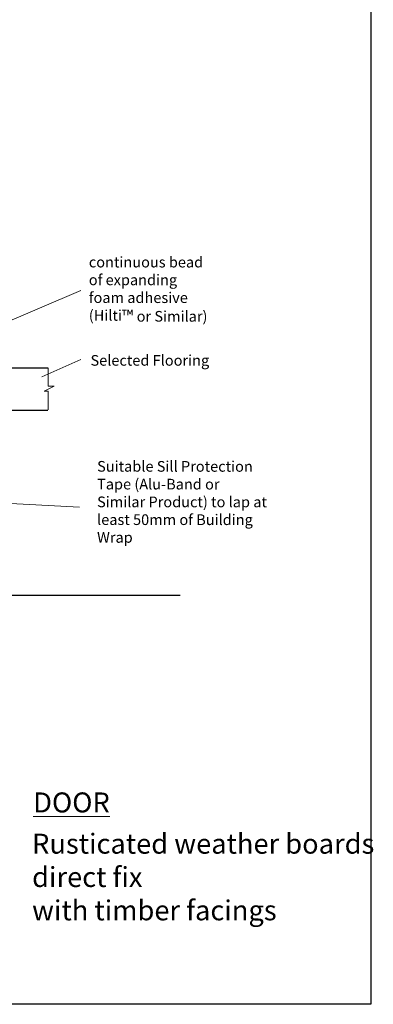
# Model space of a CAD drawing. Units: millimetres. Extents: x -24839 to -23203, y -689 to 8.
# Drawn here: x -23368 to -23203, y -689 to -227 of the extents above; entities that cross this region are included whole.
import ezdxf

# ---------------------------------------------------------------- set-up
doc = ezdxf.new("R2010")
doc.units = ezdxf.units.MM
doc.linetypes.add('ACAD_ISO03W100', pattern=[30, 12, -18])
doc.layers.add('Aluminium Systems Ltd Joinery Detail', color=7, linetype='Continuous')
doc.layers.add('invisible', color=52, linetype='ACAD_ISO03W100', lineweight=25, plot=False)
doc.styles.add('Arial_fg', font='arialbd.ttf')
doc.styles.add('ASL TXT 50', font='romans.shx', dxfattribs={"height": 100})
doc.styles.get("Standard").update_dxf_attribs({"font": 'arial.ttf'})

msp = doc.modelspace()

# ---------------------------------------------------------------- linework, layer by layer
at = {"color": 3, "linetype": 'Continuous', "lineweight": 20}
for p, q in [((-23339.573, -354.072), (-23460.566, -405.926)), ((-23339.573, -386.447), (-23357.955, -394.677)), ((-23340.205, -455.776), (-23482.101, -448.489))]:
    msp.add_line(p, q, dxfattribs=at)
for p, q in [((-23355.017, -390.569), (-23438.606, -390.569)), ((-23422.449, -410.226), (-23357.069, -410.226)), ((-23420.426, -410.226), (-23355.047, -410.226)), ((-23407.598, -497.084), (-23293.123, -497.084))]:
    msp.add_line(p, q)
at = {"color": 7, "linetype": 'ACAD_ISO03W100', "lineweight": 20}
for p, q in [((-23354.871, -390.52), (-23354.871, -399.061)), ((-23352.061, -399.061), (-23356.893, -401.309)), ((-23356.893, -401.309), (-23354.871, -401.309)), ((-23354.871, -399.061), (-23352.061, -399.061)), ((-23354.871, -401.309), (-23354.871, -410.187))]:
    msp.add_line(p, q, dxfattribs=at)
at = {"layer": 'invisible', "color": 1, "linetype": 'Continuous', "lineweight": 25, "ltscale": 50}
msp.add_lwpolyline([(-23203.709, 7.688), (-23203.709, -689), (-23685.958, -689), (-23685.958, 7.688)], close=True, dxfattribs=at)

# ---------------------------------------------------------------- texts
at = {"char_height": 5, "rotation": 359.96223, "style": 'Arial_fg'}
for s, insert, width, attachment_point in [('{\\fArial|b0|i0|c0|p34;continuous bead of expanding foam adhesive (Hilti\\H1.0833x;™ \\H0.92311x;or Similar)\\P }', (-23335.888, -338.291), 55.79302, 1), ('{\\pxql;\\fArial|b0|i0|c0|p34;Suitable Sill Protection Tape (Alu-Band or Similar Product) to lap at least 50mm of Building Wrap }', (-23250.904, -472.508), 81.1226, 9)]:
    msp.add_mtext(s, dxfattribs=dict(at, insert=insert, width=width, attachment_point=attachment_point))
at = {"color": 2, "linetype": 'Continuous', "lineweight": 20, "insert": (-23335.112, -384.405), "char_height": 5, "width": 114.45977, "attachment_point": 1}
msp.add_mtext('{\\C7;Selected Flooring}', dxfattribs=at)
at = {"layer": 'Aluminium Systems Ltd Joinery Detail', "lineweight": 5, "char_height": 9.375, "attachment_point": 1, "style": 'ASL TXT 50'}
for s, insert, width in [('{\\fArial|b0|i0|c0|p34;\\LDOOR}', (-23361.963, -589.612), 173.64517), ('{\\fVerdana|b0|i0|c0|p34;Rusticated weather boards direct fix\\Pwith timber facings}', (-23362.493, -608.965), 160.98817)]:
    msp.add_mtext(s, dxfattribs=dict(at, insert=insert, width=width))

doc.saveas('drawing.dxf')
